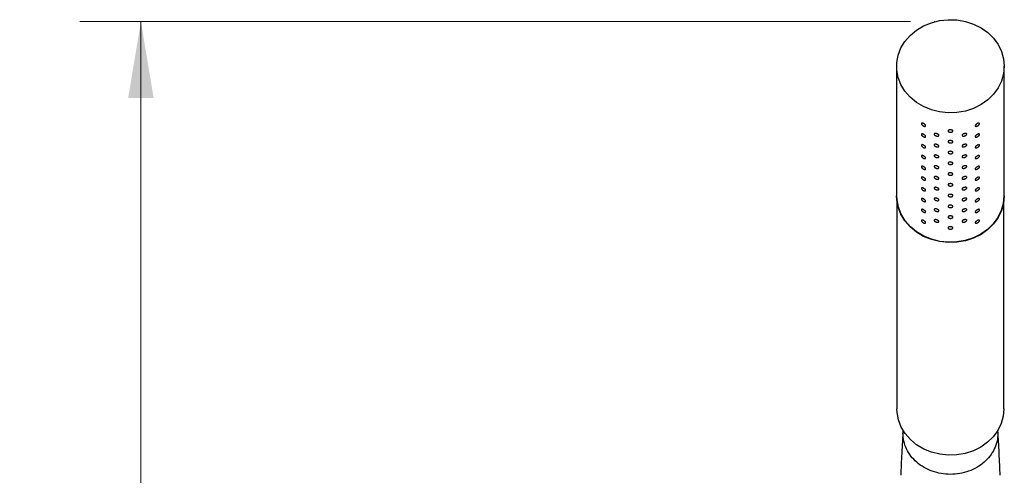
# Model space of a CAD drawing. Units: inches. Extents: x 1.07 to 10.56, y 0.23 to 8.31.
# Drawn here: x 1.07 to 3.08, y 5 to 5.93 of the extents above; entities that cross this region are included whole.
import ezdxf

# ---------------------------------------------------------------- set-up
doc = ezdxf.new("R2010")
doc.units = ezdxf.units.IN
doc.header["$MEASUREMENT"] = 0
doc.linetypes.add('CENTERX2', pattern=[0.8, 0.5, -0.1, 0.1, -0.1])
doc.styles.add('SLDTEXTSTYLE3', font='TXT', dxfattribs={"width": 0.75})
doc.dimstyles.new('SLDDIMSTYLE0', dxfattribs={"dimtxt": 0.114583, "dimasz": 0.156, "dimexe": 0, "dimexo": 0.0625, "dimgap": 0.028646, "dimtad": 0, "dimtih": 1, "dimtoh": 1, "dimdec": 6, "dimlfac": 5, "dimrnd": 1e-09, "dimzin": 12, "dimdsep": 46, "dimlunit": 5, "dimtxsty": 'SLDTEXTSTYLE3', "dimsah": 1, "dimcen": 0.09, "dimadec": 0, "dimazin": 3, "dimtfac": 1, "dimtofl": 0, "dimtmove": 0, "dimatfit": 3, "dimfxl": 0, "dimfrac": 2, "dimtolj": 1, "dimtzin": 12, "dimarcsym": 0})

# ---------------------------------------------------------------- blocks, each defined once
blk = doc.blocks.new('SW_BROKEN_VIEW_0')
at = {"color": 0, "linetype": 'CENTERX2'}
blk.add_line((-0.8626, 3.7598), (-0.864, 3.7594), dxfattribs=at)
blk = doc.blocks.new('_D')
at = {"color": 7, "linetype": 'Continuous', "lineweight": 18}
for p, q in [((2.8898, 5.9291), (1.1933, 5.9291)), ((1.3183, 5.9291), (1.3183, 4.9002)), ((1.3183, 3.2914), (1.3183, 4.7181)), ((1.3946, 3.2532), (1.3183, 3.2914)), ((1.2419, 3.1768), (1.3946, 3.2532)), ((1.3183, 3.1386), (1.2419, 3.1768)), ((1.3183, 1.4947), (1.3183, 3.1386)), ((2.0748, 1.4947), (1.1933, 1.4947))]:
    blk.add_line(p, q, dxfattribs=at)
for points in [[(1.3183, 5.9291), (1.2923, 5.7731), (1.3443, 5.7731)], [(1.3183, 1.4947), (1.3443, 1.6507), (1.2923, 1.6507)]]:
    blk.add_solid(points, dxfattribs=at)
at = {"color": 7, "linetype": 'Continuous', "lineweight": 18, "insert": (1.0707, 4.8658), "char_height": 0.11458, "attachment_point": 1, "style": 'SLDTEXTSTYLE3'}
blk.add_mtext('40 7/8"', dxfattribs=at)

msp = doc.modelspace()

# ---------------------------------------------------------------- linework, layer by layer
at = {"color": 7, "linetype": 'Continuous', "lineweight": 25}
for p, q in [((2.86140557, 5.83789402), (2.86140557, 5.57289411)), ((3.08140556, 5.57289411), (3.08140556, 5.83789402)), ((2.86210557, 5.5621641), (2.86210557, 5.13789402)), ((3.08070556, 5.13789402), (3.08070556, 5.5621641)), ((2.87440557, 5.09426929), (2.87440557, 5.08815887)), ((3.06840556, 5.08815887), (3.06840556, 5.09426929))]:
    msp.add_line(p, q, dxfattribs=at)
at = {"color": 7, "linetype": 'Continuous', "lineweight": 25, "flags": 128}
for points in [[(3.07998108, 5.85317533), (3.08140556, 5.83789402), (3.07998108, 5.8226127), (3.07574456, 5.8077275), (3.06880572, 5.79362325), (3.05934426, 5.78066558), (3.04760524, 5.76919051), (3.03389268, 5.7594942), (3.01856175, 5.75182867), (3.00200946, 5.74639244), (2.9846646, 5.74332585), (2.96697631, 5.74270869), (2.94940273, 5.74455643), (2.93239901, 5.74882168), (2.91640555, 5.75539415), (2.90183656, 5.764103), (2.88906937, 5.77472295), (2.87843466, 5.78697945), (2.87020781, 5.80055429), (2.86460196, 5.81509595), (2.86176226, 5.83022849), (2.86176226, 5.84555955), (2.86460196, 5.86069209), (2.87020781, 5.87523375), (2.87843466, 5.88880859), (2.88906937, 5.90106509), (2.90183656, 5.91168504), (2.91640555, 5.92039389), (2.93239901, 5.92696635), (2.94940273, 5.93123161), (2.96697631, 5.93307982), (2.9846646, 5.93246218), (3.00200946, 5.9293956), (3.01856175, 5.92395937), (3.03389268, 5.91629384), (3.04760524, 5.90659799), (3.05934426, 5.89512246), (3.06880572, 5.88216478), (3.07574456, 5.86806054), (3.07998108, 5.85317533)], [(3.08140556, 5.57289411), (3.07998108, 5.5576128), (3.07574456, 5.54272736), (3.06880572, 5.52862312), (3.05934426, 5.51566568), (3.04760524, 5.50419037), (3.03389268, 5.49449429), (3.01856175, 5.48682876), (3.00200946, 5.4813923), (2.9846646, 5.47832595), (2.96697631, 5.47770855), (2.94940273, 5.47955653), (2.93239901, 5.48382178), (2.91640555, 5.49039401), (2.90183656, 5.49910309), (2.88906937, 5.50972305), (2.87843466, 5.52197931), (2.87020781, 5.53555415), (2.86460196, 5.55009628), (2.86176226, 5.56522858), (2.86140557, 5.57289411)], [(3.08070556, 5.57289411), (3.07929016, 5.55771018), (3.07508059, 5.54291931), (3.0681859, 5.52890495), (3.05878465, 5.51602987), (3.04712032, 5.50462755), (3.03349503, 5.49499319), (3.01826164, 5.48737647), (3.00181472, 5.48197474), (2.98458021, 5.47892763), (2.9670045, 5.47831421), (2.94954274, 5.48015046), (2.93264726, 5.48438873), (2.91675555, 5.49091895), (2.90227928, 5.49957266), (2.88959334, 5.51012503), (2.87902628, 5.52230338), (2.87085179, 5.53579187), (2.86528163, 5.5502413), (2.86245997, 5.56527739), (2.86210557, 5.57289411)], [(3.08070556, 5.13789402), (3.07929016, 5.12271009), (3.07508059, 5.10791945), (3.0681859, 5.09390485), (3.05878465, 5.08102978), (3.04712032, 5.06962746), (3.03349503, 5.05999333), (3.01826164, 5.05237661), (3.00181472, 5.04697464), (2.98458021, 5.04392753), (2.9670045, 5.04331435), (2.94954274, 5.04515036), (2.93264726, 5.04938863), (2.91675555, 5.05591909), (2.90227928, 5.06457256), (2.88959334, 5.07512517), (2.87902628, 5.08730329), (2.87085179, 5.10079177), (2.86528163, 5.1152412), (2.86245997, 5.1302773), (2.86210557, 5.13789402)]]:
    msp.add_lwpolyline(points, dxfattribs=at)
at = {"color": 7, "linetype": 'Continuous', "lineweight": 25}
for points, knots in [([(2.92076713, 5.7165927), (2.92077923, 5.71650009), (2.92080824, 5.71627808), (2.92075563, 5.71592416), (2.92055984, 5.71558127), (2.92023374, 5.71532712), (2.91980783, 5.71517152), (2.91928875, 5.71510812), (2.91869825, 5.71513835), (2.91804097, 5.71526211), (2.91734706, 5.71547525), (2.91662313, 5.71577582), (2.91590306, 5.71615082), (2.91519358, 5.71659648), (2.9145269, 5.71709154), (2.913909, 5.7176308), (2.9133671, 5.71818819), (2.91290591, 5.71875751), (2.9125452, 5.7193114), (2.91228754, 5.71984429), (2.91214369, 5.72033294), (2.91211672, 5.72077625), (2.91221691, 5.72115699), (2.91245421, 5.72145728), (2.91280484, 5.72165025), (2.91325157, 5.72174321), (2.91377656, 5.72174241), (2.91437874, 5.72165038), (2.91503311, 5.72147313), (2.91573481, 5.72121284), (2.91645163, 5.7208814), (2.91717732, 5.72048275), (2.91787809, 5.72003475), (2.91854662, 5.7195406), (2.91915267, 5.71902311), (2.91968836, 5.71848485), (2.92013074, 5.71795019), (2.9204705, 5.71742157), (2.92068108, 5.71697152), (2.92074466, 5.71669162), (2.92076713, 5.7165927)], [0, 0, 0, 0, 0.0119654132, 0.0286852846, 0.0448872478, 0.0613987866, 0.0806551462, 0.1023881685, 0.1281030524, 0.1562373363, 0.1880231382, 0.2210916797, 0.2567049189, 0.2920885045, 0.3285123687, 0.363161073, 0.3972346373, 0.4281530335, 0.4570540755, 0.4818737323, 0.503876498, 0.5220197557, 0.538246599, 0.5532226519, 0.5697991841, 0.5885241667, 0.6112373892, 0.6368232225, 0.6665008266, 0.6980934395, 0.732767134, 0.7677595435, 0.8042783252, 0.8394255982, 0.8743734106, 0.9064481878, 0.9367879157, 0.9632200733, 0.9870017065, 1, 1, 1, 1]), ([(3.03065473, 5.72089808), (3.03066581, 5.7208136), (3.03069641, 5.72058013), (3.03062734, 5.72016339), (3.03044604, 5.71966061), (3.03014935, 5.71911705), (3.02975405, 5.71855813), (3.02926115, 5.71798921), (3.02869228, 5.71743784), (3.02805238, 5.71691003), (3.02736996, 5.71643193), (3.02665156, 5.71600858), (3.02593025, 5.71566007), (3.02521296, 5.71538925), (3.02453273, 5.71520784), (3.02389584, 5.71511723), (3.02333078, 5.71511949), (3.02284186, 5.71521593), (3.02244963, 5.71540506), (3.02216572, 5.71569378), (3.02201844, 5.71606426), (3.02200936, 5.71649579), (3.02212782, 5.71696488), (3.02236684, 5.7174715), (3.02271528, 5.71799598), (3.02316938, 5.71853583), (3.02370813, 5.71906821), (3.02432581, 5.7195894), (3.0249935, 5.72007602), (3.02570406, 5.72052411), (3.02642381, 5.72091381), (3.02714595, 5.72124164), (3.02783749, 5.72149196), (3.02849249, 5.72166301), (3.02908278, 5.72174611), (3.02960518, 5.72173866), (3.03004083, 5.72163761), (3.03038416, 5.72143299), (3.03058374, 5.72116526), (3.03063474, 5.72097333), (3.03065473, 5.72089808)], [0, 0, 0, 0, 0.0109005197, 0.0301249211, 0.0533641027, 0.0793466772, 0.1093073039, 0.141075013, 0.175811979, 0.2108575599, 0.247420813, 0.2826301417, 0.3177611742, 0.3500972359, 0.3808893567, 0.4079210844, 0.4324367943, 0.4530621288, 0.4714049726, 0.487471857, 0.5038460949, 0.5212782349, 0.5420059487, 0.5653955908, 0.5928586247, 0.6225872304, 0.6557824814, 0.6899400074, 0.726216071, 0.7617235899, 0.7976720855, 0.8311721006, 0.8634130061, 0.8919381646, 0.917910606, 0.9396769715, 0.9586703511, 0.9746198213, 0.9900490125, 1, 1, 1, 1]), ([(2.92069236, 5.69488722), (2.92074268, 5.69469851), (2.92085846, 5.6942643), (2.9206109, 5.6935028), (2.91973631, 5.69309675), (2.91861399, 5.69311233), (2.91727904, 5.69346245), (2.91586429, 5.69413652), (2.91451573, 5.69506123), (2.91337288, 5.69613144), (2.91255185, 5.69723464), (2.91210566, 5.69823914), (2.91212621, 5.69918652), (2.91284856, 5.69974684), (2.91387286, 5.69976526), (2.91510981, 5.6994818), (2.91649804, 5.69888666), (2.91789517, 5.69805825), (2.91913548, 5.69706631), (2.92014454, 5.69603639), (2.92052356, 5.69524131), (2.92069236, 5.69488722)], [0, 0, 0, 0, 0.0249720766, 0.0574595002, 0.0929304764, 0.1403562166, 0.2003860357, 0.269238754, 0.3412378457, 0.4101372942, 0.470078456, 0.5168928727, 0.550950101, 0.5820487758, 0.6233935758, 0.678754088, 0.7451970591, 0.8169140204, 0.8872114934, 0.9497698848, 1, 1, 1, 1]), ([(2.94768432, 5.69740047), (2.94773838, 5.69721878), (2.94787181, 5.69677037), (2.94755839, 5.69596378), (2.94666006, 5.69540021), (2.94542854, 5.69512693), (2.94394445, 5.69515282), (2.94236099, 5.69548022), (2.94084471, 5.69607657), (2.93955011, 5.69687161), (2.93861309, 5.69777695), (2.93808373, 5.69872363), (2.93816768, 5.69970028), (2.9389364, 5.70035075), (2.94005359, 5.70063541), (2.94145198, 5.70065461), (2.94300748, 5.70040052), (2.94456845, 5.69991063), (2.94594752, 5.69921849), (2.94707617, 5.69842564), (2.94749793, 5.69771468), (2.94768432, 5.69740047)], [0, 0, 0, 0, 0.0234220257, 0.0578048651, 0.0988724218, 0.1515295259, 0.2145772641, 0.2837291617, 0.3534561915, 0.4181389328, 0.4730516659, 0.5158879443, 0.5500345812, 0.5863302365, 0.6336313757, 0.6929737857, 0.7606332689, 0.8307841839, 0.8972058641, 0.954570954, 1, 1, 1, 1]), ([(2.97629282, 5.70625317), (2.97634641, 5.70607942), (2.97648845, 5.70561892), (2.97613961, 5.70476868), (2.97526534, 5.70403184), (2.97400868, 5.70346706), (2.97248218, 5.70314468), (2.97084189, 5.70309937), (2.96926237, 5.7033374), (2.96790581, 5.70383072), (2.96690308, 5.70451713), (2.96633394, 5.70540262), (2.96646988, 5.70639433), (2.96723467, 5.70715784), (2.96837914, 5.70771118), (2.96983425, 5.70805856), (2.97144837, 5.70817196), (2.97306451, 5.70804782), (2.974487, 5.70767941), (2.97566523, 5.70714371), (2.97610153, 5.7065246), (2.97629282, 5.70625317)], [0, 0, 0, 0, 0.0222072814, 0.058855614, 0.1050298332, 0.1624824468, 0.2284315131, 0.297963105, 0.3655383356, 0.4260612317, 0.4759356634, 0.5150366097, 0.5498521007, 0.5910429468, 0.6437824318, 0.7069200135, 0.7758465383, 0.8445452444, 0.9071496482, 0.9592923361, 1, 1, 1, 1]), ([(3.00456827, 5.69959153), (3.00461784, 5.6994259), (3.00475877, 5.69895497), (3.0044061, 5.69806454), (3.00360299, 5.69715391), (3.0024057, 5.69630915), (3.00094381, 5.69564219), (2.99936277, 5.69522448), (2.99783049, 5.6951016), (2.9965076, 5.695285), (2.99549281, 5.69574592), (2.99493008, 5.69657251), (2.99510356, 5.6975657), (2.99581595, 5.69845234), (2.99691882, 5.69926464), (2.99832669, 5.69994053), (2.99988612, 5.7004205), (3.00144438, 5.70066295), (3.00280866, 5.70061925), (3.0039648, 5.70034669), (3.00438531, 5.69982048), (3.00456827, 5.69959153)], [0, 0, 0, 0, 0.0213320199, 0.0606517655, 0.1117422576, 0.173791122, 0.2426068943, 0.3125750654, 0.3780083502, 0.4342258356, 0.478823689, 0.5143369357, 0.5504333165, 0.5964282755, 0.6543453239, 0.7211959345, 0.7914304055, 0.8587128171, 0.9174071733, 0.9640642534, 1, 1, 1, 1]), ([(3.03058375, 5.69911962), (3.03062635, 5.69896158), (3.03075577, 5.69848154), (3.03043034, 5.69755712), (3.02974148, 5.69648588), (3.02868347, 5.6953886), (3.02738681, 5.69440528), (3.0259765, 5.6936436), (3.02459959, 5.69318406), (3.02340754, 5.69306835), (3.02243276, 5.69331166), (3.02192384, 5.69408905), (3.02211729, 5.69506775), (3.02273443, 5.69607689), (3.02372695, 5.69712534), (3.02499092, 5.69810578), (3.02638644, 5.69892496), (3.02777818, 5.69950721), (3.02898204, 5.69976588), (3.03004702, 5.69974857), (3.03042185, 5.69930934), (3.03058375, 5.69911962)], [0, 0, 0, 0, 0.0208012817, 0.0631826364, 0.1192147081, 0.1858800358, 0.2576753888, 0.3281930185, 0.3914523378, 0.4430293991, 0.4818007301, 0.5137758908, 0.5517172603, 0.6025921486, 0.6656674492, 0.7362878346, 0.8079503944, 0.8738613072, 0.9284464369, 0.9690938726, 1, 1, 1, 1]), ([(2.92069236, 5.67288724), (2.92074268, 5.67269853), (2.92085846, 5.67226432), (2.9206109, 5.67150282), (2.91973631, 5.67109677), (2.91861399, 5.67111235), (2.91727903, 5.67146247), (2.9158643, 5.67213654), (2.91451571, 5.67306124), (2.91337299, 5.67413145), (2.91255171, 5.67523452), (2.91210571, 5.67623906), (2.91212614, 5.67718655), (2.91284867, 5.67774652), (2.91387282, 5.67776543), (2.91510982, 5.67748176), (2.91649812, 5.67688675), (2.91789501, 5.67605796), (2.91913556, 5.67506636), (2.92014453, 5.6740364), (2.92052356, 5.67324133), (2.92069236, 5.67288724)], [0, 0, 0, 0, 0.0249722091, 0.057459805, 0.0929309694, 0.1403569612, 0.2003870987, 0.2692401822, 0.3412396559, 0.4101394698, 0.4700727868, 0.5168968765, 0.5509542855, 0.5820465905, 0.623392713, 0.6787535189, 0.7451968425, 0.8169193293, 0.8872108951, 0.9497696183, 1, 1, 1, 1]), ([(2.94768432, 5.67540049), (2.94773838, 5.6752188), (2.94787181, 5.67477039), (2.94755839, 5.6739638), (2.94666006, 5.67340023), (2.94542854, 5.67312695), (2.94394444, 5.67315282), (2.94236106, 5.67348033), (2.94084458, 5.67407624), (2.93955018, 5.67487167), (2.93861309, 5.67577696), (2.93808373, 5.67672366), (2.93816768, 5.6777003), (2.9389364, 5.67835077), (2.94005359, 5.67863542), (2.94145198, 5.67865463), (2.94300748, 5.67840054), (2.94456845, 5.67791065), (2.94594752, 5.67721851), (2.94707617, 5.67642566), (2.94749793, 5.6757147), (2.94768432, 5.67540049)], [0, 0, 0, 0, 0.0234219877, 0.0578047715, 0.0988722617, 0.1515292805, 0.2145769166, 0.2837287022, 0.3534520089, 0.4181398751, 0.4730525192, 0.5158887282, 0.5500353099, 0.5863309064, 0.633631969, 0.6929742829, 0.7606336565, 0.8307844579, 0.8972060305, 0.9545710276, 1, 1, 1, 1]), ([(2.97629282, 5.68425319), (2.97634641, 5.68407943), (2.97648845, 5.68361893), (2.97613954, 5.68276869), (2.97526549, 5.68203156), (2.97400859, 5.68146717), (2.97248219, 5.68114467), (2.97084188, 5.6810994), (2.96926237, 5.68133742), (2.9679058, 5.68183074), (2.96690317, 5.68251713), (2.96633389, 5.68340253), (2.96646984, 5.68439428), (2.9672346, 5.6851579), (2.96837925, 5.68571084), (2.96983419, 5.68605869), (2.97144838, 5.68617194), (2.9730645, 5.68604785), (2.974487, 5.68567943), (2.97566523, 5.68514373), (2.97610153, 5.68452462), (2.97629282, 5.68425319)], [0, 0, 0, 0, 0.0222072477, 0.0588555246, 0.1050363269, 0.1624847039, 0.22843367, 0.2979651564, 0.3655402843, 0.4260630885, 0.4759374445, 0.5150298146, 0.549854908, 0.5910456916, 0.6437805889, 0.7069204585, 0.7758468786, 0.8445454804, 0.9071497891, 0.9592923979, 1, 1, 1, 1]), ([(3.00456827, 5.67759155), (3.00461784, 5.67742592), (3.00475878, 5.67695499), (3.00440604, 5.67606454), (3.00360315, 5.67515367), (3.00240559, 5.67430922), (3.00094383, 5.67364218), (2.99936276, 5.6732245), (2.99783049, 5.67310162), (2.99650759, 5.67328501), (2.9954929, 5.67374593), (2.99493002, 5.6745724), (2.99510353, 5.67556567), (2.99581594, 5.67645236), (2.99691882, 5.67726466), (2.99832669, 5.67794055), (2.99988612, 5.67842052), (3.00144438, 5.67866297), (3.00280866, 5.67861927), (3.0039648, 5.67834671), (3.00438531, 5.6778205), (3.00456827, 5.67759155)], [0, 0, 0, 0, 0.0213319515, 0.060651571, 0.1117494755, 0.1737923788, 0.2426079304, 0.3125758771, 0.3780089522, 0.4342262573, 0.4788239676, 0.5143287449, 0.5504347582, 0.5964295697, 0.6543464323, 0.7211968286, 0.7914310743, 0.8587132702, 0.9174074381, 0.9640643687, 1, 1, 1, 1]), ([(3.03058375, 5.67711964), (3.03062635, 5.6769616), (3.03075577, 5.67648156), (3.03043034, 5.67555714), (3.02974148, 5.6744859), (3.02868347, 5.67338862), (3.02738681, 5.6724053), (3.0259765, 5.67164362), (3.02459959, 5.67118408), (3.02340754, 5.67106836), (3.02243276, 5.67131168), (3.02192384, 5.67208907), (3.02211729, 5.67306777), (3.02273443, 5.67407691), (3.02372695, 5.67512536), (3.02499092, 5.6761058), (3.02638644, 5.67692498), (3.02777818, 5.67750723), (3.02898204, 5.6777659), (3.03004702, 5.67774859), (3.03042185, 5.67730936), (3.03058375, 5.67711964)], [0, 0, 0, 0, 0.0208012817, 0.0631826364, 0.1192147081, 0.1858800358, 0.2576753888, 0.3281930185, 0.3914523378, 0.4430293991, 0.4818007301, 0.5137758908, 0.5517172603, 0.6025921486, 0.6656674492, 0.7362878346, 0.8079503944, 0.8738613072, 0.9284464369, 0.9690938726, 1, 1, 1, 1]), ([(2.92069236, 5.65088726), (2.92074268, 5.65069855), (2.92085846, 5.65026434), (2.9206109, 5.64950284), (2.91973631, 5.64909679), (2.91861399, 5.64911237), (2.91727903, 5.64946249), (2.9158643, 5.65013656), (2.91451571, 5.65106126), (2.91337298, 5.65213147), (2.91255177, 5.65323449), (2.91210569, 5.65423899), (2.91212609, 5.65518652), (2.91284867, 5.65574654), (2.91387282, 5.65576545), (2.91510982, 5.65548177), (2.91649812, 5.65488677), (2.91789501, 5.65405798), (2.91913556, 5.65306638), (2.92014453, 5.65203642), (2.92052356, 5.65124135), (2.92069236, 5.65088726)], [0, 0, 0, 0, 0.0249721944, 0.0574597713, 0.0929309149, 0.1403568789, 0.2003869812, 0.2692400243, 0.3412394558, 0.4101392293, 0.4700725112, 0.5168871488, 0.5509545488, 0.5820468356, 0.6233929339, 0.6787537073, 0.7451969919, 0.8169194366, 0.8872109612, 0.9497696478, 1, 1, 1, 1]), ([(2.94768432, 5.65340051), (2.94773838, 5.65321882), (2.94787181, 5.65277041), (2.94755839, 5.65196381), (2.94666006, 5.65140025), (2.94542854, 5.65112697), (2.94394444, 5.65115284), (2.94236106, 5.65148035), (2.94084458, 5.65207626), (2.93955018, 5.65287169), (2.93861309, 5.65377698), (2.93808373, 5.65472367), (2.93816768, 5.65570032), (2.9389364, 5.65635079), (2.94005359, 5.65663544), (2.94145198, 5.65665464), (2.94300748, 5.65640056), (2.94456845, 5.65591067), (2.94594752, 5.65521853), (2.94707617, 5.65442568), (2.94749793, 5.65371472), (2.94768432, 5.65340051)], [0, 0, 0, 0, 0.0234219877, 0.0578047715, 0.0988722617, 0.1515292805, 0.2145769166, 0.2837287022, 0.3534520089, 0.4181398751, 0.4730525192, 0.5158887282, 0.5500353099, 0.5863309064, 0.633631969, 0.6929742829, 0.7606336565, 0.8307844579, 0.8972060305, 0.9545710276, 1, 1, 1, 1]), ([(2.97629282, 5.66225321), (2.97634641, 5.66207945), (2.97648845, 5.66161895), (2.97613954, 5.66076871), (2.97526549, 5.66003158), (2.97400859, 5.65946719), (2.97248219, 5.65914468), (2.97084188, 5.65909942), (2.96926237, 5.65933744), (2.9679058, 5.65983076), (2.96690317, 5.66051715), (2.96633389, 5.66140255), (2.96646984, 5.6623943), (2.9672346, 5.66315791), (2.96837925, 5.66371086), (2.96983419, 5.66405871), (2.97144838, 5.66417196), (2.9730645, 5.66404787), (2.974487, 5.66367945), (2.97566523, 5.66314375), (2.97610153, 5.66252464), (2.97629282, 5.66225321)], [0, 0, 0, 0, 0.0222072477, 0.0588555246, 0.1050363269, 0.1624847039, 0.22843367, 0.2979651564, 0.3655402843, 0.4260630885, 0.4759374445, 0.5150298146, 0.549854908, 0.5910456916, 0.6437805889, 0.7069204585, 0.7758468786, 0.8445454804, 0.9071497891, 0.9592923979, 1, 1, 1, 1]), ([(3.00456827, 5.65559157), (3.00461784, 5.65542594), (3.00475878, 5.65495501), (3.00440604, 5.65406456), (3.00360315, 5.65315369), (3.00240559, 5.65230924), (3.00094383, 5.6516422), (2.99936276, 5.65122452), (2.99783049, 5.65110164), (2.99650759, 5.65128503), (2.99549289, 5.65174595), (2.99493003, 5.65257242), (2.99510348, 5.65356565), (2.9958161, 5.65445215), (2.99691872, 5.65526471), (2.99832666, 5.65594064), (2.99988619, 5.65642015), (3.00144436, 5.65666308), (3.00280866, 5.65661927), (3.0039648, 5.65634673), (3.00438531, 5.65582052), (3.00456827, 5.65559157)], [0, 0, 0, 0, 0.0213320261, 0.0606517833, 0.1117498666, 0.1737929871, 0.2426087796, 0.3125769713, 0.3780102753, 0.4342277772, 0.4788256437, 0.5143305453, 0.5504366849, 0.5964236554, 0.654346697, 0.7211973272, 0.791428924, 0.8587127757, 0.917407149, 0.9640642429, 1, 1, 1, 1]), ([(3.03058375, 5.65511966), (3.03062635, 5.65496162), (3.03075577, 5.65448158), (3.03043035, 5.65355715), (3.0297414, 5.65248592), (3.02868364, 5.65138838), (3.02738672, 5.65040536), (3.02597652, 5.64964362), (3.02459958, 5.6491841), (3.02340754, 5.64906838), (3.02243276, 5.64931169), (3.02192384, 5.65008909), (3.02211729, 5.65106779), (3.02273443, 5.65207693), (3.02372695, 5.65312538), (3.02499092, 5.65410582), (3.02638644, 5.654925), (3.02777818, 5.65550724), (3.02898204, 5.65576592), (3.03004702, 5.65574861), (3.03042185, 5.65530938), (3.03058375, 5.65511966)], [0, 0, 0, 0, 0.0208012561, 0.0631825589, 0.1192145618, 0.1858871296, 0.2576763001, 0.3281938433, 0.3914530849, 0.4430300829, 0.4818013663, 0.5137764878, 0.5517178107, 0.6025926365, 0.6656678597, 0.7362881584, 0.8079506302, 0.873861462, 0.9284465248, 0.9690939105, 1, 1, 1, 1]), ([(2.92069236, 5.62888705), (2.92074267, 5.62869841), (2.92085846, 5.62826428), (2.92061089, 5.62750286), (2.91973631, 5.62709681), (2.91861399, 5.62711239), (2.91727904, 5.62746251), (2.9158643, 5.62813658), (2.91451571, 5.62906128), (2.91337298, 5.63013148), (2.91255177, 5.63123451), (2.91210569, 5.63223901), (2.91212609, 5.63318653), (2.91284867, 5.63374656), (2.91387282, 5.63376546), (2.91510982, 5.63348179), (2.91649812, 5.63288679), (2.91789501, 5.632058), (2.91913555, 5.63106639), (2.9201446, 5.6300364), (2.92052357, 5.62924122), (2.92069236, 5.62888705)], [0, 0, 0, 0, 0.0249622979, 0.0574499089, 0.0929210898, 0.1403471037, 0.2003772692, 0.2692303847, 0.3412298919, 0.4101297379, 0.4700630829, 0.5168777697, 0.5509452056, 0.5820375252, 0.6233836669, 0.6787444985, 0.7451878531, 0.8169103733, 0.8872019718, 0.9497607242, 1, 1, 1, 1]), ([(2.94768432, 5.63140053), (2.94773838, 5.63121884), (2.94787181, 5.63077043), (2.94755839, 5.62996383), (2.94666006, 5.62940027), (2.94542854, 5.62912699), (2.94394444, 5.62915286), (2.94236106, 5.62948037), (2.94084458, 5.63007628), (2.93955018, 5.63087171), (2.93861309, 5.631777), (2.93808373, 5.63272369), (2.93816768, 5.63370033), (2.9389364, 5.63435081), (2.94005359, 5.63463546), (2.94145198, 5.63465466), (2.94300748, 5.63440058), (2.94456845, 5.63391068), (2.94594752, 5.63321855), (2.94707617, 5.6324257), (2.94749793, 5.63171474), (2.94768432, 5.63140053)], [0, 0, 0, 0, 0.0234219877, 0.0578047715, 0.0988722617, 0.1515292805, 0.2145769166, 0.2837287022, 0.3534520089, 0.4181398751, 0.4730525192, 0.5158887282, 0.5500353099, 0.5863309064, 0.633631969, 0.6929742829, 0.7606336565, 0.8307844579, 0.8972060305, 0.9545710276, 1, 1, 1, 1]), ([(2.97629282, 5.64025323), (2.97634641, 5.64007947), (2.97648845, 5.63961897), (2.97613954, 5.63876873), (2.97526549, 5.6380316), (2.97400859, 5.63746721), (2.97248219, 5.6371447), (2.97084188, 5.63709944), (2.96926237, 5.63733746), (2.9679058, 5.63783078), (2.96690317, 5.63851717), (2.96633389, 5.63940257), (2.96646984, 5.64039432), (2.9672346, 5.64115793), (2.96837925, 5.64171088), (2.96983419, 5.64205873), (2.97144838, 5.64217198), (2.9730645, 5.64204789), (2.974487, 5.64167947), (2.97566523, 5.64114377), (2.97610153, 5.64052466), (2.97629282, 5.64025323)], [0, 0, 0, 0, 0.0222072477, 0.0588555246, 0.1050363269, 0.1624847039, 0.22843367, 0.2979651564, 0.3655402843, 0.4260630885, 0.4759374445, 0.5150298146, 0.549854908, 0.5910456916, 0.6437805889, 0.7069204585, 0.7758468786, 0.8445454804, 0.9071497891, 0.9592923979, 1, 1, 1, 1]), ([(3.00456827, 5.63359135), (3.00461783, 5.6334258), (3.00475879, 5.63295495), (3.00440602, 5.63206458), (3.00360316, 5.63115371), (3.00240559, 5.63030926), (3.00094383, 5.62964223), (2.99936275, 5.6292245), (2.99783054, 5.62910179), (2.99650749, 5.62928468), (2.99549295, 5.629746), (2.99493002, 5.63057242), (2.99510348, 5.63156568), (2.9958161, 5.63245217), (2.99691872, 5.63326473), (2.99832666, 5.63394066), (2.99988619, 5.63442017), (3.00144436, 5.6346631), (3.00280865, 5.63461928), (3.0039649, 5.63434677), (3.00438532, 5.6338204), (3.00456827, 5.63359135)], [0, 0, 0, 0, 0.021322419, 0.0606421558, 0.1117402127, 0.1737833011, 0.2425990579, 0.3125672133, 0.3780004835, 0.4342164074, 0.4788188567, 0.5143237399, 0.5504298608, 0.5964168076, 0.6543398191, 0.7211904147, 0.7914219752, 0.858705792, 0.917400135, 0.9640572047, 1, 1, 1, 1]), ([(3.03058375, 5.63311968), (3.03062635, 5.63296164), (3.03075577, 5.6324816), (3.03043035, 5.63155717), (3.0297414, 5.63048594), (3.02868364, 5.6293884), (3.02738672, 5.62840539), (3.02597651, 5.62764359), (3.02459958, 5.62718427), (3.02340749, 5.627068), (3.0224328, 5.62731177), (3.02192383, 5.62808909), (3.0221173, 5.62906782), (3.02273443, 5.63007695), (3.02372696, 5.63112538), (3.02499084, 5.6321059), (3.02638657, 5.63292467), (3.02777813, 5.63350733), (3.02898205, 5.63376593), (3.03004701, 5.63374863), (3.03042185, 5.6333094), (3.03058375, 5.63311968)], [0, 0, 0, 0, 0.0208012014, 0.0631823926, 0.1192142481, 0.1858866405, 0.2576756221, 0.3281929798, 0.3914520549, 0.4430295536, 0.4818040306, 0.5137790679, 0.551720291, 0.6025949829, 0.6656700402, 0.7362901531, 0.8079473544, 0.8738617939, 0.9284467131, 0.9690939919, 1, 1, 1, 1]), ([(2.92069236, 5.60688707), (2.92074266, 5.60669844), (2.92085844, 5.60626425), (2.92061103, 5.60550265), (2.91973622, 5.60509691), (2.91861401, 5.60511237), (2.91727903, 5.60546254), (2.9158643, 5.6061366), (2.91451571, 5.6070613), (2.91337298, 5.6081315), (2.91255177, 5.60923453), (2.91210569, 5.61023903), (2.91212609, 5.61118655), (2.91284867, 5.61174657), (2.91387282, 5.61176548), (2.91510982, 5.61148181), (2.91649812, 5.61088681), (2.91789501, 5.61005802), (2.91913555, 5.60906641), (2.9201446, 5.60803642), (2.92052357, 5.60724123), (2.92069236, 5.60688707)], [0, 0, 0, 0, 0.024962184, 0.0574591548, 0.0929252261, 0.1403510237, 0.2003809154, 0.269233717, 0.3412328959, 0.4101324277, 0.4700654994, 0.5168799728, 0.5509472533, 0.582039431, 0.6233853843, 0.6787459635, 0.745189015, 0.8169112082, 0.8872024862, 0.9497609533, 1, 1, 1, 1]), ([(2.94768432, 5.60940055), (2.94773838, 5.60921886), (2.94787181, 5.60877045), (2.94755839, 5.60796385), (2.94666006, 5.60740029), (2.94542854, 5.60712701), (2.94394444, 5.60715288), (2.94236106, 5.60748039), (2.94084458, 5.6080763), (2.93955018, 5.60887173), (2.93861309, 5.60977701), (2.93808373, 5.61072372), (2.93816768, 5.61170034), (2.93893637, 5.61235088), (2.94005364, 5.61263508), (2.94145196, 5.61265482), (2.94300748, 5.61240056), (2.94456845, 5.61191071), (2.94594752, 5.61121856), (2.94707617, 5.61042572), (2.94749793, 5.60971476), (2.94768432, 5.60940055)], [0, 0, 0, 0, 0.0234220494, 0.0578049237, 0.0988725221, 0.1515296795, 0.2145774817, 0.2837294494, 0.3534529397, 0.4181409762, 0.473053765, 0.5158900867, 0.5500367584, 0.5863324504, 0.6336307061, 0.6929734744, 0.7606330262, 0.8307840123, 0.8972057598, 0.9545709079, 1, 1, 1, 1]), ([(2.97629282, 5.61825325), (2.97634641, 5.61807949), (2.97648845, 5.61761899), (2.97613954, 5.61676875), (2.97526549, 5.61603162), (2.97400859, 5.61546723), (2.97248219, 5.61514472), (2.97084188, 5.61509945), (2.96926237, 5.61533747), (2.9679058, 5.6158308), (2.96690317, 5.61651719), (2.96633389, 5.61740259), (2.96646984, 5.61839434), (2.9672346, 5.61915795), (2.96837925, 5.61971089), (2.96983419, 5.62005875), (2.97144838, 5.620172), (2.9730645, 5.62004791), (2.974487, 5.61967949), (2.97566523, 5.61914378), (2.97610153, 5.61852468), (2.97629282, 5.61825325)], [0, 0, 0, 0, 0.0222072477, 0.0588555246, 0.1050363269, 0.1624847039, 0.22843367, 0.2979651564, 0.3655402843, 0.4260630885, 0.4759374445, 0.5150298146, 0.549854908, 0.5910456916, 0.6437805889, 0.7069204585, 0.7758468786, 0.8445454804, 0.9071497891, 0.9592923979, 1, 1, 1, 1]), ([(3.00456827, 5.61159137), (3.00461783, 5.61142582), (3.00475879, 5.61095497), (3.00440602, 5.61006459), (3.00360316, 5.60915373), (3.00240559, 5.60830928), (3.00094383, 5.60764225), (2.99936275, 5.60722452), (2.99783054, 5.60710181), (2.99650748, 5.6072847), (2.99549296, 5.60774602), (2.99493003, 5.60857237), (2.99510358, 5.60956557), (2.995816, 5.61045218), (2.99691874, 5.61126474), (2.99832665, 5.61194068), (2.99988619, 5.6124202), (3.00144435, 5.61266308), (3.00280872, 5.6126194), (3.00396477, 5.6123465), (3.0043853, 5.61182031), (3.00456827, 5.61159137)], [0, 0, 0, 0, 0.02132254055, 0.06064250146, 0.11174084956, 0.17378429158, 0.24260044065, 0.31256899484, 0.37800263798, 0.43421888221, 0.47882158577, 0.51432667134, 0.5504232498, 0.59641846065, 0.65434180232, 0.72119277895, 0.7914247397, 0.85870893998, 0.91740361751, 0.96406405669, 1, 1, 1, 1]), ([(3.03058375, 5.6111197), (3.03062635, 5.61096166), (3.03075577, 5.61048162), (3.03043035, 5.60955719), (3.0297414, 5.60848596), (3.02868364, 5.60738842), (3.02738672, 5.60640541), (3.02597651, 5.60564361), (3.02459958, 5.60518429), (3.02340749, 5.60506802), (3.0224328, 5.60531179), (3.02192383, 5.6060891), (3.0221173, 5.60706784), (3.02273443, 5.60807697), (3.02372696, 5.6091254), (3.02499084, 5.61010594), (3.02638657, 5.61092464), (3.0277781, 5.61150749), (3.02898205, 5.61176553), (3.03004703, 5.61174871), (3.03042185, 5.61130944), (3.03058375, 5.6111197)], [0, 0, 0, 0, 0.0208012692, 0.0631825984, 0.1192146364, 0.1858872461, 0.2576764615, 0.3281940489, 0.3914533301, 0.4430309968, 0.4818056001, 0.5137807416, 0.5517220883, 0.6025969459, 0.6656722086, 0.7362925516, 0.8079499863, 0.8738646405, 0.9284478091, 0.9690938912, 1, 1, 1, 1]), ([(2.92069236, 5.58488708), (2.92074266, 5.58469846), (2.92085844, 5.58426427), (2.92061103, 5.58350267), (2.91973622, 5.58309693), (2.91861401, 5.58311239), (2.91727903, 5.58346256), (2.9158643, 5.58413662), (2.91451571, 5.58506132), (2.91337298, 5.58613152), (2.91255177, 5.58723455), (2.91210568, 5.58823905), (2.91212609, 5.58918656), (2.91284866, 5.58974666), (2.91387282, 5.58976509), (2.91510985, 5.58948198), (2.91649812, 5.58888678), (2.91789502, 5.58805805), (2.91913555, 5.58706643), (2.9201446, 5.58603644), (2.92052357, 5.58524125), (2.92069236, 5.58488708)], [0, 0, 0, 0, 0.0249622627, 0.057459336, 0.0929255191, 0.1403514662, 0.2003815473, 0.269234566, 0.3412339719, 0.410133721, 0.4700669817, 0.5168816027, 0.5509489907, 0.5820412664, 0.6233862468, 0.6787449504, 0.7451882115, 0.8169106308, 0.8872021305, 0.9497607949, 1, 1, 1, 1]), ([(2.94768432, 5.58740057), (2.94773838, 5.58721888), (2.94787181, 5.58677047), (2.94755839, 5.58596387), (2.94666006, 5.58540031), (2.94542854, 5.58512703), (2.94394444, 5.5851529), (2.94236106, 5.58548041), (2.94084458, 5.58607632), (2.93955018, 5.58687175), (2.93861309, 5.58777703), (2.93808373, 5.58872374), (2.93816768, 5.58970036), (2.93893637, 5.5903509), (2.94005364, 5.5906351), (2.94145196, 5.59065484), (2.94300748, 5.59040058), (2.94456845, 5.58991073), (2.94594752, 5.58921858), (2.94707617, 5.58842574), (2.94749793, 5.58771478), (2.94768432, 5.58740057)], [0, 0, 0, 0, 0.0234220494, 0.05780492372, 0.09887252209, 0.1515296795, 0.21457748171, 0.28372944937, 0.35345293971, 0.41814097617, 0.47305376496, 0.51589008675, 0.55003675835, 0.58633245044, 0.63363070614, 0.6929734744, 0.7606330262, 0.83078401229, 0.89720575982, 0.95457090793, 1, 1, 1, 1]), ([(2.97629282, 5.59625327), (2.97634641, 5.59607951), (2.97648845, 5.59561901), (2.97613954, 5.59476877), (2.97526549, 5.59403164), (2.97400859, 5.59346723), (2.97248219, 5.59314485), (2.97084186, 5.59309907), (2.9692624, 5.59333759), (2.9679058, 5.59383079), (2.96690317, 5.59451721), (2.96633389, 5.59540261), (2.96646984, 5.59639436), (2.9672346, 5.59715798), (2.96837925, 5.59771089), (2.96983418, 5.59805887), (2.97144838, 5.59817161), (2.97306451, 5.59804802), (2.974487, 5.59767949), (2.97566523, 5.59714381), (2.97610153, 5.5965247), (2.97629282, 5.59625327)], [0, 0, 0, 0, 0.0222072418, 0.0588555092, 0.1050362993, 0.1624846613, 0.2284336101, 0.2979653568, 0.3655419754, 0.4260647638, 0.4759391067, 0.5150314666, 0.5498565508, 0.5910473236, 0.6437822071, 0.7069220602, 0.7758477416, 0.8445455212, 0.9071498135, 0.9592924086, 1, 1, 1, 1]), ([(3.00456827, 5.58959139), (3.00461783, 5.58942584), (3.00475879, 5.58895499), (3.00440602, 5.58806461), (3.00360316, 5.58715375), (3.00240559, 5.58630931), (3.00094383, 5.58564224), (2.99936274, 5.58522466), (2.99783052, 5.58510142), (2.9965075, 5.58528479), (2.99549296, 5.58574603), (2.99493003, 5.5865724), (2.99510358, 5.58756559), (2.995816, 5.5884522), (2.99691874, 5.58926476), (2.99832665, 5.5899407), (2.99988619, 5.59042022), (3.00144435, 5.5906631), (3.00280872, 5.59061942), (3.00396477, 5.59034652), (3.0043853, 5.58982033), (3.00456827, 5.58959139)], [0, 0, 0, 0, 0.0213224929, 0.060642366, 0.1117406, 0.1737839035, 0.2425998989, 0.3125682968, 0.378002478, 0.4342201457, 0.4788227496, 0.5143277559, 0.5504242538, 0.5964193619, 0.6543425742, 0.7211934016, 0.7914252055, 0.8587092555, 0.917403802, 0.9640641369, 1, 1, 1, 1]), ([(3.03058375, 5.58911972), (3.03062636, 5.5889616), (3.03075575, 5.58848155), (3.03043024, 5.58755711), (3.02974156, 5.58648578), (3.02868354, 5.58538843), (3.02738666, 5.58440549), (3.02597663, 5.58364328), (3.02459954, 5.58318438), (3.02340749, 5.58306803), (3.0224328, 5.58331181), (3.02192383, 5.58408912), (3.0221173, 5.58506786), (3.02273443, 5.58607699), (3.02372696, 5.58712542), (3.02499084, 5.58810596), (3.02638657, 5.58892466), (3.0277781, 5.58950751), (3.02898205, 5.58976555), (3.03004703, 5.58974873), (3.03042185, 5.58930946), (3.03058375, 5.58911972)], [0, 0, 0, 0, 0.020811083, 0.0631825075, 0.119222937, 0.1858880229, 0.2576770211, 0.3281991362, 0.3914551715, 0.4430326821, 0.4818071681, 0.5137822129, 0.5517234447, 0.6025981484, 0.6656732203, 0.7362933495, 0.8079505675, 0.8738650222, 0.9284480256, 0.9690939847, 1, 1, 1, 1]), ([(2.97629282, 5.57425329), (2.97634641, 5.57407953), (2.97648845, 5.57361903), (2.97613954, 5.57276879), (2.97526549, 5.57203166), (2.97400859, 5.57146725), (2.97248219, 5.57114484), (2.9708419, 5.5710992), (2.96926231, 5.57133722), (2.96790585, 5.57183088), (2.96690317, 5.57251721), (2.9663339, 5.57340263), (2.96646984, 5.57439438), (2.9672346, 5.575158), (2.96837925, 5.57571091), (2.96983418, 5.57605889), (2.97144838, 5.57617163), (2.97306451, 5.57604804), (2.974487, 5.57567951), (2.97566523, 5.57514383), (2.97610153, 5.57452472), (2.97629282, 5.57425329)], [0, 0, 0, 0, 0.0222071985, 0.0588553943, 0.1050360944, 0.1624843442, 0.2284331644, 0.2979647753, 0.3655397536, 0.4260658838, 0.4759401294, 0.515032413, 0.5498574292, 0.5910481217, 0.6437829022, 0.7069226321, 0.775848179, 0.8445458246, 0.9071499947, 0.9592924881, 1, 1, 1, 1]), ([(2.92069236, 5.5628871), (2.92074266, 5.56269848), (2.92085844, 5.56226428), (2.92061103, 5.56150269), (2.91973622, 5.56109695), (2.91861401, 5.56111241), (2.91727903, 5.56146258), (2.9158643, 5.56213664), (2.91451571, 5.56306134), (2.91337298, 5.56413154), (2.91255177, 5.56523457), (2.91210568, 5.56623907), (2.91212609, 5.56718657), (2.91284866, 5.56774668), (2.91387281, 5.5677651), (2.91510991, 5.56748206), (2.91649798, 5.56688645), (2.9178951, 5.56605814), (2.91913554, 5.56506643), (2.92014461, 5.56403647), (2.92052357, 5.56324128), (2.92069236, 5.5628871)], [0, 0, 0, 0, 0.0249622948, 0.0574594097, 0.0929256384, 0.1403516464, 0.2003818045, 0.2692349116, 0.3412344099, 0.4101342475, 0.4700675851, 0.5168822662, 0.5509496979, 0.5820420136, 0.6233870471, 0.6787458217, 0.7451930295, 0.8169103958, 0.8872019857, 0.9497607304, 1, 1, 1, 1]), ([(2.94768432, 5.56540059), (2.94773838, 5.5652189), (2.94787181, 5.56477049), (2.94755839, 5.56396389), (2.94666006, 5.56340033), (2.94542854, 5.56312705), (2.94394444, 5.56315292), (2.94236107, 5.56348043), (2.94084456, 5.56407633), (2.93955029, 5.56487179), (2.93861294, 5.56577687), (2.93808377, 5.5667237), (2.93816767, 5.56770037), (2.93893637, 5.56835093), (2.94005364, 5.56863512), (2.94145196, 5.56865486), (2.94300749, 5.5684006), (2.94456844, 5.56791073), (2.94594762, 5.56721865), (2.94707603, 5.56642555), (2.9474979, 5.56571469), (2.94768432, 5.56540059)], [0, 0, 0, 0, 0.0234220526, 0.0578049316, 0.0988725356, 0.1515297003, 0.2145775111, 0.2837294882, 0.3534529881, 0.4181410335, 0.4730468511, 0.5158920649, 0.5500387411, 0.5863344382, 0.6336327004, 0.6929754768, 0.7606350378, 0.8307860335, 0.8972077902, 0.9545790191, 1, 1, 1, 1]), ([(2.97629282, 5.55225331), (2.97634641, 5.55207955), (2.97648845, 5.55161905), (2.97613954, 5.55076881), (2.97526549, 5.55003168), (2.97400859, 5.54946727), (2.97248219, 5.54914486), (2.9708419, 5.54909922), (2.96926231, 5.54933724), (2.96790585, 5.54983089), (2.96690316, 5.55051724), (2.96633391, 5.55140264), (2.96646979, 5.55239438), (2.96723476, 5.55315774), (2.96837916, 5.55371102), (2.9698342, 5.55405888), (2.97144837, 5.55417163), (2.97306457, 5.55404817), (2.97448688, 5.55367917), (2.97566528, 5.55314388), (2.97610154, 5.55252476), (2.97629282, 5.55225331)], [0, 0, 0, 0, 0.0222073093, 0.0588556879, 0.1050366183, 0.1624851547, 0.2284343038, 0.2979662616, 0.365541577, 0.4260680091, 0.4759425034, 0.515034982, 0.549860172, 0.5910437302, 0.6437832814, 0.7069233263, 0.7758492171, 0.8445472052, 0.9071541689, 0.959292285, 1, 1, 1, 1]), ([(3.00456827, 5.56759141), (3.00461784, 5.56742578), (3.00475878, 5.56695492), (3.00440597, 5.56606457), (3.00360309, 5.5651538), (3.00240573, 5.564309), (3.00094375, 5.56364234), (2.99936276, 5.56322466), (2.99783052, 5.56310144), (2.9965075, 5.56328481), (2.99549296, 5.56374605), (2.99493003, 5.56457242), (2.99510358, 5.56556561), (2.995816, 5.56645222), (2.99691874, 5.56726478), (2.99832665, 5.56794071), (2.99988619, 5.56842024), (3.00144435, 5.56866312), (3.00280872, 5.56861944), (3.00396477, 5.56834654), (3.0043853, 5.56782035), (3.00456827, 5.56759141)], [0, 0, 0, 0, 0.0213320499, 0.0606424436, 0.1117405839, 0.1737895356, 0.2426012879, 0.3125695575, 0.3780036187, 0.4342211832, 0.4788237054, 0.5143286466, 0.5504250782, 0.596420102, 0.6543432081, 0.7211939129, 0.791425588, 0.8587095146, 0.9174039534, 0.9640642028, 1, 1, 1, 1]), ([(3.03058375, 5.56711974), (3.03062636, 5.56696162), (3.03075575, 5.56648156), (3.03043024, 5.56555713), (3.02974156, 5.5644858), (3.02868354, 5.56338845), (3.02738666, 5.56240551), (3.02597663, 5.5616433), (3.02459954, 5.5611844), (3.02340749, 5.56106805), (3.0224328, 5.56131183), (3.02192383, 5.56208914), (3.0221173, 5.56306788), (3.02273443, 5.56407701), (3.02372696, 5.56512544), (3.02499084, 5.56610598), (3.02638657, 5.56692468), (3.0277781, 5.56750753), (3.02898205, 5.56776557), (3.03004703, 5.56774875), (3.03042185, 5.56730948), (3.03058375, 5.56711974)], [0, 0, 0, 0, 0.020811083, 0.0631825075, 0.119222937, 0.1858880229, 0.2576770211, 0.3281991362, 0.3914551715, 0.4430326821, 0.4818071681, 0.5137822129, 0.5517234447, 0.6025981484, 0.6656732203, 0.7362933495, 0.8079505675, 0.8738650222, 0.9284480256, 0.9690939847, 1, 1, 1, 1]), ([(2.92069236, 5.54088712), (2.92074266, 5.5406985), (2.92085844, 5.54026431), (2.92061103, 5.5395027), (2.91973621, 5.53909703), (2.91861402, 5.5391121), (2.91727896, 5.53946234), (2.91586444, 5.54013674), (2.91451564, 5.54106108), (2.91337289, 5.54213136), (2.91255185, 5.54323454), (2.91210566, 5.54423904), (2.91212621, 5.54518642), (2.91284856, 5.54574674), (2.91387286, 5.54576516), (2.91510981, 5.5454817), (2.91649805, 5.54488657), (2.91789508, 5.54405812), (2.91913554, 5.54306645), (2.92014461, 5.54203648), (2.92052357, 5.54124129), (2.92069236, 5.54088712)], [0, 0, 0, 0, 0.0249622487, 0.0574593037, 0.0929254669, 0.1403517865, 0.2003818339, 0.2692390737, 0.3412327501, 0.4101324606, 0.4700738503, 0.516888445, 0.5509458029, 0.5820445959, 0.6233895531, 0.6787502758, 0.7451934996, 0.8169107336, 0.8872021938, 0.9497608231, 1, 1, 1, 1]), ([(2.94768432, 5.54340061), (2.94773839, 5.54321891), (2.94787182, 5.5427705), (2.94755833, 5.54196393), (2.94666019, 5.54140001), (2.94542848, 5.54112719), (2.94394445, 5.5411529), (2.94236106, 5.54148046), (2.94084456, 5.54207634), (2.93955028, 5.54287181), (2.93861295, 5.54377689), (2.93808378, 5.54472365), (2.93816772, 5.54570023), (2.93893641, 5.54635066), (2.94005359, 5.54663524), (2.94145197, 5.54665484), (2.94300749, 5.54640063), (2.94456844, 5.54591075), (2.94594762, 5.54521867), (2.94707603, 5.54442556), (2.9474979, 5.54371471), (2.94768432, 5.54340061)], [0, 0, 0, 0, 0.0234221331, 0.0578051303, 0.0988786594, 0.151533597, 0.2145816245, 0.2837338393, 0.3534575788, 0.4181458465, 0.4730518528, 0.5158972138, 0.5500342632, 0.586330085, 0.6336314412, 0.6929744215, 0.7606342152, 0.830785452, 0.8972074369, 0.954578863, 1, 1, 1, 1]), ([(2.97629282, 5.53025309), (2.9763464, 5.53007942), (2.97648846, 5.52961893), (2.97613966, 5.52876865), (2.97526539, 5.52803174), (2.97400861, 5.52746727), (2.97248218, 5.52714488), (2.9708419, 5.52709924), (2.96926231, 5.52733726), (2.96790585, 5.52783091), (2.96690316, 5.52851726), (2.96633391, 5.52940266), (2.96646978, 5.5303944), (2.96723476, 5.53115774), (2.96837912, 5.53171111), (2.96983426, 5.5320585), (2.97144835, 5.53217176), (2.97306458, 5.53204817), (2.97448687, 5.53167918), (2.97566537, 5.53114389), (2.97610155, 5.53052463), (2.97629282, 5.53025309)], [0, 0, 0, 0, 0.0221978209, 0.0588554642, 0.1050297924, 0.1624783921, 0.228427614, 0.2979596484, 0.3655350384, 0.4260615372, 0.4759360865, 0.5150286082, 0.5498538366, 0.5910374402, 0.6437770496, 0.7069147803, 0.7758414676, 0.8445395316, 0.9071465643, 0.9592847379, 1, 1, 1, 1]), ([(3.00456827, 5.54559143), (3.00461784, 5.5454258), (3.00475878, 5.54495494), (3.00440597, 5.5440646), (3.0036031, 5.5431538), (3.00240568, 5.54230906), (3.00094382, 5.54164209), (2.99936276, 5.54122437), (2.99783051, 5.54110153), (2.9965075, 5.54128481), (2.99549296, 5.54174607), (2.99493004, 5.54257244), (2.99510358, 5.54356563), (2.99581601, 5.54445222), (2.99691867, 5.54526485), (2.99832677, 5.54594037), (2.99988614, 5.54642035), (3.00144435, 5.54666312), (3.00280872, 5.54661947), (3.00396477, 5.54634656), (3.0043853, 5.54582037), (3.00456827, 5.54559143)], [0, 0, 0, 0, 0.0213320073, 0.0606423225, 0.1117403607, 0.1737891885, 0.2426049203, 0.3125730501, 0.3780062965, 0.4342237487, 0.4788261818, 0.5143310521, 0.5504274116, 0.5964223436, 0.654345334, 0.721191575, 0.7914260046, 0.8587097968, 0.9174041184, 0.9640642746, 1, 1, 1, 1]), ([(3.03058375, 5.54511976), (3.03062636, 5.54496164), (3.03075575, 5.54448158), (3.03043024, 5.54355715), (3.02974156, 5.54248582), (3.02868354, 5.54138847), (3.02738666, 5.54040553), (3.02597663, 5.53964331), (3.02459954, 5.53918442), (3.02340749, 5.53906807), (3.0224328, 5.53931185), (3.02192383, 5.54008916), (3.0221173, 5.5410679), (3.02273443, 5.54207702), (3.02372696, 5.54312546), (3.02499084, 5.54410599), (3.02638657, 5.5449247), (3.0277781, 5.54550755), (3.02898205, 5.54576559), (3.03004703, 5.54574877), (3.03042185, 5.5453095), (3.03058375, 5.54511976)], [0, 0, 0, 0, 0.020811083, 0.0631825075, 0.119222937, 0.1858880229, 0.2576770211, 0.3281991362, 0.3914551715, 0.4430326821, 0.4818071681, 0.5137822129, 0.5517234447, 0.6025981484, 0.6656732203, 0.7362933495, 0.8079505675, 0.8738650222, 0.9284480256, 0.9690939847, 1, 1, 1, 1]), ([(2.92069236, 5.51888714), (2.92074266, 5.51869852), (2.92085844, 5.51826433), (2.92061103, 5.51750272), (2.91973621, 5.51709705), (2.91861402, 5.51711212), (2.91727896, 5.51746236), (2.91586444, 5.51813676), (2.91451564, 5.5190611), (2.91337289, 5.52013138), (2.91255185, 5.52123456), (2.91210566, 5.52223906), (2.91212621, 5.52318644), (2.91284856, 5.52374676), (2.91387286, 5.52376518), (2.91510981, 5.52348172), (2.91649805, 5.52288659), (2.91789508, 5.52205814), (2.91913554, 5.52106647), (2.92014461, 5.5200365), (2.92052357, 5.51924131), (2.92069236, 5.51888714)], [0, 0, 0, 0, 0.0249622487, 0.0574593037, 0.0929254669, 0.1403517865, 0.2003818339, 0.2692390737, 0.3412327501, 0.4101324606, 0.4700738503, 0.516888445, 0.5509458029, 0.5820445959, 0.6233895531, 0.6787502758, 0.7451934996, 0.8169107336, 0.8872021938, 0.9497608231, 1, 1, 1, 1]), ([(2.94768432, 5.52140063), (2.94773839, 5.52121893), (2.94787182, 5.52077052), (2.94755833, 5.51996395), (2.94666019, 5.51940002), (2.94542848, 5.51912721), (2.94394445, 5.51915292), (2.94236106, 5.51948048), (2.94084456, 5.52007636), (2.93955028, 5.52087183), (2.93861295, 5.52177691), (2.93808378, 5.52272367), (2.93816772, 5.52370025), (2.93893641, 5.52435068), (2.94005359, 5.52463526), (2.94145197, 5.52465484), (2.94300754, 5.52440074), (2.94456832, 5.52391041), (2.94594769, 5.52321874), (2.94707602, 5.52242557), (2.9474979, 5.52171473), (2.94768432, 5.52140063)], [0, 0, 0, 0, 0.0234221668, 0.0578052135, 0.0988788016, 0.1515338149, 0.2145819331, 0.2837342474, 0.3534580872, 0.4181464479, 0.4730525332, 0.5158979558, 0.5500350543, 0.5863309283, 0.6336323525, 0.6929754182, 0.7606353091, 0.8307896181, 0.897207289, 0.9545787977, 1, 1, 1, 1]), ([(2.97629282, 5.50825311), (2.9763464, 5.50807944), (2.97648846, 5.50761895), (2.97613967, 5.50676865), (2.97526534, 5.50603181), (2.97400871, 5.50546692), (2.97248213, 5.50514501), (2.97084191, 5.50509923), (2.96926231, 5.50533728), (2.96790585, 5.50583093), (2.96690316, 5.50651728), (2.96633391, 5.50740268), (2.96646978, 5.50839442), (2.96723476, 5.50915776), (2.96837912, 5.50971113), (2.96983426, 5.51005852), (2.97144835, 5.51017179), (2.97306456, 5.51004816), (2.97448696, 5.50967928), (2.97566523, 5.50914366), (2.97610153, 5.50852455), (2.97629282, 5.50825311)], [0, 0, 0, 0, 0.0221978389, 0.058855512, 0.1050298776, 0.1624826733, 0.228429853, 0.2979619439, 0.3655373886, 0.4260639365, 0.4759385263, 0.5150310797, 0.5498563364, 0.5910399734, 0.6437796256, 0.7069174075, 0.7758441507, 0.8445422703, 0.9071493538, 0.9592922071, 1, 1, 1, 1]), ([(3.00456827, 5.52359145), (3.00461784, 5.52342582), (3.00475878, 5.52295496), (3.00440597, 5.52206462), (3.0036031, 5.52115382), (3.00240568, 5.52030908), (3.00094382, 5.51964211), (2.99936276, 5.51922439), (2.99783051, 5.51910155), (2.9965075, 5.51928483), (2.99549296, 5.51974609), (2.99493004, 5.52057245), (2.99510358, 5.52156565), (2.99581601, 5.52245224), (2.99691867, 5.52326487), (2.99832677, 5.52394039), (2.99988614, 5.52442037), (3.00144435, 5.52466314), (3.00280872, 5.52461949), (3.00396477, 5.52434658), (3.0043853, 5.52382039), (3.00456827, 5.52359145)], [0, 0, 0, 0, 0.0213320073, 0.0606423225, 0.1117403607, 0.1737891885, 0.2426049203, 0.3125730501, 0.3780062965, 0.4342237487, 0.4788261818, 0.5143310521, 0.5504274116, 0.5964223436, 0.654345334, 0.721191575, 0.7914260046, 0.8587097968, 0.9174041184, 0.9640642746, 1, 1, 1, 1]), ([(3.03058375, 5.52311954), (3.03062636, 5.5229615), (3.03075576, 5.52248153), (3.03043022, 5.52155717), (3.02974157, 5.52048584), (3.02868354, 5.51938849), (3.02738666, 5.51840555), (3.02597663, 5.51764335), (3.02459952, 5.5171844), (3.02340756, 5.5170682), (3.02243266, 5.51731159), (3.02192388, 5.51808917), (3.02211727, 5.51906789), (3.02273444, 5.52007705), (3.02372696, 5.52112548), (3.02499084, 5.52210602), (3.02638657, 5.52292472), (3.0277781, 5.52350757), (3.02898204, 5.5237656), (3.03004712, 5.52374882), (3.03042186, 5.52330938), (3.03058375, 5.52311954)], [0, 0, 0, 0, 0.020801162, 0.06317249648, 0.11921280684, 0.18587775099, 0.25766659657, 0.32818856177, 0.39144446255, 0.44302186352, 0.4817929714, 0.51377640455, 0.55171755575, 0.60259215129, 0.66566708905, 0.73628706816, 0.80794413374, 0.87385844838, 0.92844133574, 0.96908720842, 1, 1, 1, 1]), ([(2.87440557, 5.09071671), (2.87422249, 5.08819281), (2.8737591, 5.08180465), (2.87290979, 5.0673374), (2.87188849, 5.04750898), (2.87084262, 5.02437749), (2.87020542, 5.00932287), (2.86990202, 5.00215453)], [0, 0, 0, 0, 0.0856060423, 0.2166749645, 0.4902517048, 0.7572806116, 1, 1, 1, 1]), ([(2.97140556, 5.00415434), (2.96506699, 5.00446478), (2.95244945, 5.00508274), (2.93420682, 5.01003158), (2.917364, 5.01774047), (2.90256893, 5.02821423), (2.8903657, 5.04099666), (2.88133747, 5.0556335), (2.87550358, 5.07156245), (2.87477008, 5.08264936), (2.87440557, 5.08815887)], [0, 0, 0, 0, 0.1336415168, 0.266026721, 0.396059416, 0.5229519502, 0.6463551176, 0.7664465871, 0.8839385237, 1, 1, 1, 1]), ([(3.06840556, 5.08815887), (3.06804105, 5.08264937), (3.06730753, 5.07156245), (3.06147365, 5.05563349), (3.0524454, 5.04099667), (3.04024217, 5.02821423), (3.02544711, 5.01774046), (3.0086043, 5.01003159), (2.99036167, 5.00508274), (2.97774413, 5.00446478), (2.97140556, 5.00415434)], [0, 0, 0, 0, 0.1160614901, 0.2335534288, 0.3536449547, 0.4770481244, 0.6039405768, 0.7339732741, 0.8663584808, 1, 1, 1, 1]), ([(3.07290909, 5.00215453), (3.07260568, 5.00932287), (3.07196849, 5.02437749), (3.07092255, 5.04750897), (3.06990157, 5.06733742), (3.06904746, 5.08187626), (3.06857871, 5.08833597), (3.06839037, 5.09093143)], [0, 0, 0, 0, 0.242131661, 0.5085139693, 0.7814282634, 0.9121798217, 1, 1, 1, 1])]:
    msp.add_open_spline(points, degree=3, knots=knots, dxfattribs=at)

# ---------------------------------------------------------------- block references
at = {"color": 7, "linetype": 'Continuous'}
msp.add_blockref('SW_BROKEN_VIEW_0', (3.80243241, 2.16937777), dxfattribs=at)

# ---------------------------------------------------------------- dimensions: what is measured, and where the dimension line sits
at = {"color": 7, "linetype": 'Continuous', "lineweight": 18}
dim = msp.add_linear_dim(base=(1.31825623, 1.49465923), p1=(2.93982079, 5.92914537), p2=(2.12483242, 1.49465923), angle=90, text='40 7/8"', dimstyle='SLDDIMSTYLE0', dxfattribs=at)
dim.commit()
dim.dimension.update_dxf_attribs({"geometry": '_D', "text_midpoint": (1.31825623, 4.80915364), "dimtype": 160})

doc.saveas('drawing.dxf')
